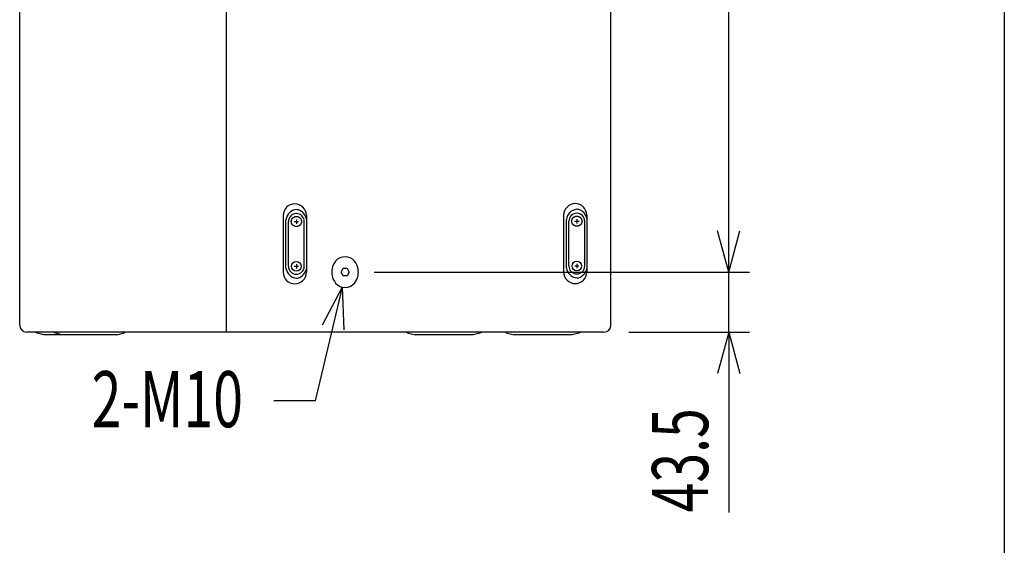
# Model space of a CAD drawing. Units: millimetres. Extents: x -1350 to 1350, y -2014 to 1999.
# Drawn here: x 635 to 1350, y -1155 to -773 of the extents above; entities that cross this region are included whole.
import ezdxf
from ezdxf.enums import TextEntityAlignment as Align

# ---------------------------------------------------------------- set-up
doc = ezdxf.new("R2010")
doc.units = ezdxf.units.MM
doc.header["$LTSCALE"] = 76.2
doc.header["$MEASUREMENT"] = 0
for name, color, linetype in [('DATA', 7, 'CONTINUOUS'), ('DIMNSIONS', 7, 'CONTINUOUS'), ('HIBINO-BASE', 7, 'CONTINUOUS')]:
    doc.layers.add(name, color=color, linetype=linetype)
doc.styles.get("Standard").update_dxf_attribs({"font": 'txt', "bigfont": 'BIGFONT.SHX'})

msp = doc.modelspace()

# ---------------------------------------------------------------- linework, layer by layer
at = {"layer": 'DATA', "color": 7, "linetype": 'Continuous'}
for p, q in [((785.36, -350), (785.36, -1000)), ((635.5, -995), (635.5, -355)), ((1064.5, -995), (1064.5, -355)), ((845.03, -914), (844.98, -914)), ((1048.54, -913.78), (1048.49, -913.78)), ((826.71, -915.41), (826.71, -957.02)), ((828.7, -953.51), (828.7, -918.48)), ((830.53, -952.25), (830.53, -919.75)), ((834.71, -919.75), (837.86, -919.75)), ((836.28, -918.17), (836.28, -921.32)), ((842.03, -952.25), (842.03, -919.75)), ((843.55, -915.41), (843.54, -956.59)), ((1030.22, -915.2), (1030.22, -956.8)), ((1032.21, -953.29), (1032.21, -918.27)), ((1034.04, -952.03), (1034.04, -919.53)), ((1038.22, -919.53), (1041.37, -919.53)), ((1039.79, -917.96), (1039.79, -921.11)), ((1045.54, -952.03), (1045.54, -919.53)), ((1047.06, -915.2), (1047.05, -956.37)), ((834.78, -952.25), (837.78, -952.25)), ((836.28, -950.75), (836.28, -953.75)), ((868.74, -956.5), (870.28, -953.71)), ((870.28, -959.29), (868.74, -956.5)), ((870.28, -953.71), (873.14, -953.71)), ((873.14, -953.71), (874.68, -956.5)), ((874.68, -956.5), (873.14, -959.29)), ((1038.29, -952.03), (1041.29, -952.03)), ((1039.79, -950.53), (1039.79, -953.53)), ((845.03, -958), (844.98, -958)), ((873.14, -959.29), (870.28, -959.29)), ((1048.54, -957.78), (1048.49, -957.78)), ((1059.5, -1000), (640.5, -1000)), ((647.5, -1000.5), (647.5, -1000)), ((660.65, -1000.5), (660.65, -1000)), ((711.53, -1000.5), (711.53, -1000)), ((916.67, -1000.5), (916.67, -1000)), ((970.43, -1000.5), (970.43, -1000)), ((988.52, -1000.5), (988.52, -1000)), ((1042.28, -1000.5), (1042.28, -1000)), ((653.13, -1002), (647.5, -1000.5)), ((705.89, -1002), (653.13, -1002)), ((666.28, -1002), (660.65, -1000.5)), ((705.89, -1002), (711.53, -1000.5)), ((916.67, -1000.5), (922.59, -1002)), ((964.47, -1002), (922.59, -1002)), ((970.43, -1000.5), (964.47, -1002)), ((988.52, -1000.5), (994.44, -1002)), ((1036.32, -1002), (994.44, -1002)), ((1042.28, -1000.5), (1036.32, -1002))]:
    msp.add_line(p, q, dxfattribs=at)
at = {"layer": 'DATA', "color": 7, "linetype": 'Continuous', "flags": 128}
for points in [[(839.96, -919.75), (839.96, -919.78), (839.96, -919.81), (839.96, -919.84), (839.96, -919.87), (839.95, -919.9), (839.95, -919.93), (839.95, -919.96), (839.95, -919.99), (839.95, -920.02), (839.95, -920.05), (839.94, -920.08), (839.94, -920.11), (839.94, -920.14), (839.93, -920.17), (839.93, -920.2), (839.93, -920.23), (839.92, -920.26), (839.92, -920.29), (839.91, -920.32), (839.91, -920.35), (839.9, -920.38), (839.9, -920.41), (839.89, -920.44), (839.89, -920.47), (839.88, -920.49), (839.88, -920.52), (839.87, -920.55), (839.86, -920.58), (839.86, -920.61), (839.85, -920.64), (839.84, -920.67), (839.83, -920.7), (839.83, -920.73), (839.82, -920.75), (839.81, -920.78), (839.8, -920.81), (839.79, -920.84), (839.78, -920.87), (839.78, -920.9), (839.77, -920.92), (839.76, -920.95), (839.75, -920.98), (839.74, -921.01), (839.73, -921.04), (839.71, -921.06), (839.7, -921.09), (839.69, -921.12), (839.68, -921.15), (839.67, -921.18), (839.66, -921.2), (839.65, -921.23), (839.63, -921.26), (839.62, -921.29), (839.61, -921.31), (839.59, -921.34), (839.58, -921.37), (839.57, -921.39), (839.55, -921.42), (839.54, -921.45), (839.53, -921.48), (839.51, -921.5), (839.5, -921.53), (839.48, -921.56), (839.47, -921.58), (839.45, -921.61), (839.43, -921.64), (839.42, -921.66), (839.4, -921.69), (839.39, -921.71), (839.37, -921.74), (839.35, -921.76), (839.34, -921.79), (839.32, -921.82), (839.3, -921.84), (839.29, -921.87), (839.27, -921.89), (839.25, -921.91), (839.23, -921.94), (839.21, -921.96), (839.2, -921.99), (839.18, -922.01), (839.16, -922.03), (839.14, -922.06), (839.12, -922.08), (839.1, -922.1), (839.08, -922.13), (839.07, -922.15), (839.05, -922.17), (839.03, -922.19), (839.01, -922.22), (838.99, -922.24), (838.97, -922.26), (838.95, -922.28), (838.92, -922.3), (838.9, -922.32), (838.88, -922.35), (838.86, -922.37), (838.84, -922.39), (838.82, -922.41), (838.8, -922.43), (838.78, -922.45), (838.75, -922.47), (838.73, -922.49), (838.71, -922.51), (838.69, -922.53), (838.66, -922.55), (838.64, -922.57), (838.62, -922.58), (838.59, -922.6), (838.57, -922.62), (838.55, -922.64), (838.52, -922.66), (838.5, -922.68), (838.48, -922.7), (838.45, -922.71), (838.43, -922.73), (838.4, -922.75), (838.38, -922.77), (838.35, -922.78), (838.33, -922.8), (838.3, -922.82), (838.28, -922.83), (838.25, -922.85), (838.23, -922.86), (838.2, -922.88), (838.17, -922.9), (838.15, -922.91), (838.12, -922.93), (838.09, -922.94), (838.07, -922.96), (838.04, -922.97), (838.01, -922.99), (837.99, -923), (837.96, -923.02), (837.93, -923.03), (837.91, -923.04), (837.88, -923.06), (837.85, -923.07), (837.82, -923.08), (837.8, -923.1), (837.77, -923.11), (837.74, -923.12), (837.71, -923.13), (837.69, -923.14), (837.66, -923.15), (837.63, -923.17), (837.6, -923.18), (837.57, -923.19), (837.55, -923.2), (837.52, -923.21), (837.49, -923.22), (837.46, -923.23), (837.43, -923.24), (837.41, -923.25), (837.38, -923.26), (837.35, -923.26), (837.32, -923.27), (837.29, -923.28), (837.26, -923.29), (837.23, -923.3), (837.21, -923.3), (837.18, -923.31), (837.15, -923.32), (837.12, -923.33), (837.09, -923.33), (837.06, -923.34), (837.03, -923.35), (837, -923.35), (836.97, -923.36), (836.94, -923.36), (836.91, -923.37), (836.89, -923.37), (836.86, -923.38), (836.83, -923.38), (836.8, -923.39), (836.77, -923.39), (836.74, -923.39), (836.71, -923.4), (836.68, -923.4), (836.65, -923.4), (836.62, -923.41), (836.59, -923.41), (836.56, -923.41), (836.53, -923.41), (836.5, -923.41), (836.47, -923.42), (836.44, -923.42), (836.41, -923.42), (836.37, -923.42), (836.34, -923.42), (836.31, -923.42), (836.28, -923.42), (836.25, -923.42), (836.22, -923.42), (836.19, -923.42), (836.16, -923.42), (836.13, -923.42), (836.1, -923.42), (836.07, -923.41), (836.04, -923.41), (836.01, -923.41), (835.98, -923.41), (835.95, -923.41), (835.92, -923.4), (835.89, -923.4), (835.86, -923.4), (835.83, -923.39), (835.8, -923.39), (835.77, -923.39), (835.74, -923.38), (835.71, -923.38), (835.68, -923.37), (835.65, -923.37), (835.62, -923.36), (835.59, -923.36), (835.56, -923.35), (835.53, -923.35), (835.5, -923.34), (835.48, -923.33), (835.45, -923.33), (835.42, -923.32), (835.39, -923.31), (835.36, -923.3), (835.33, -923.3), (835.3, -923.29), (835.27, -923.28), (835.25, -923.27), (835.22, -923.26), (835.19, -923.26), (835.16, -923.25), (835.13, -923.24), (835.1, -923.23), (835.08, -923.22), (835.05, -923.21), (835.02, -923.2), (834.99, -923.19), (834.96, -923.18), (834.94, -923.17), (834.91, -923.15), (834.88, -923.14), (834.85, -923.13), (834.82, -923.12), (834.8, -923.11), (834.77, -923.1), (834.74, -923.08), (834.72, -923.07), (834.69, -923.06), (834.66, -923.04), (834.63, -923.03), (834.61, -923.02), (834.58, -923), (834.55, -922.99), (834.53, -922.97), (834.5, -922.96), (834.47, -922.94), (834.45, -922.93), (834.42, -922.91), (834.39, -922.9), (834.37, -922.88), (834.34, -922.86), (834.31, -922.85), (834.29, -922.83), (834.26, -922.82), (834.24, -922.8), (834.21, -922.78), (834.19, -922.77), (834.16, -922.75), (834.14, -922.73), (834.11, -922.71), (834.09, -922.7), (834.07, -922.68), (834.04, -922.66), (834.02, -922.64), (833.99, -922.62), (833.97, -922.6), (833.95, -922.58), (833.92, -922.57), (833.9, -922.55), (833.88, -922.53), (833.86, -922.51), (833.83, -922.49), (833.81, -922.47), (833.79, -922.45), (833.77, -922.43), (833.75, -922.41), (833.73, -922.39), (833.7, -922.37), (833.68, -922.35), (833.66, -922.32), (833.64, -922.3), (833.62, -922.28), (833.6, -922.26), (833.58, -922.24), (833.56, -922.22), (833.54, -922.19), (833.52, -922.17), (833.5, -922.15), (833.48, -922.13), (833.46, -922.1), (833.44, -922.08), (833.42, -922.06), (833.41, -922.03), (833.39, -922.01), (833.37, -921.99), (833.35, -921.96), (833.33, -921.94), (833.32, -921.91), (833.3, -921.89), (833.28, -921.87), (833.26, -921.84), (833.25, -921.82), (833.23, -921.79), (833.21, -921.76), (833.2, -921.74), (833.18, -921.71), (833.16, -921.69), (833.15, -921.66), (833.13, -921.64), (833.12, -921.61), (833.1, -921.58), (833.08, -921.56), (833.07, -921.53), (833.06, -921.5), (833.04, -921.48), (833.03, -921.45), (833.01, -921.42), (833, -921.39), (832.98, -921.37), (832.97, -921.34), (832.96, -921.31), (832.95, -921.29), (832.93, -921.26), (832.92, -921.23), (832.91, -921.2), (832.9, -921.18), (832.88, -921.15), (832.87, -921.12), (832.86, -921.09), (832.85, -921.06), (832.84, -921.04), (832.83, -921.01), (832.82, -920.98), (832.81, -920.95), (832.8, -920.92), (832.79, -920.9), (832.78, -920.87), (832.77, -920.84), (832.76, -920.81), (832.76, -920.78), (832.75, -920.75), (832.74, -920.73), (832.73, -920.7), (832.72, -920.67), (832.72, -920.64), (832.71, -920.61), (832.7, -920.58), (832.7, -920.55), (832.69, -920.52), (832.68, -920.49), (832.68, -920.47), (832.67, -920.44), (832.67, -920.41), (832.66, -920.38), (832.66, -920.35), (832.65, -920.32), (832.65, -920.29), (832.64, -920.26), (832.64, -920.23), (832.63, -920.2), (832.63, -920.17), (832.63, -920.14), (832.63, -920.11), (832.62, -920.08), (832.62, -920.05), (832.62, -920.02), (832.62, -919.99), (832.61, -919.96), (832.61, -919.93), (832.61, -919.9), (832.61, -919.87), (832.61, -919.84), (832.61, -919.81), (832.61, -919.78), (832.61, -919.75), (832.61, -919.71), (832.61, -919.68), (832.61, -919.65), (832.61, -919.62), (832.61, -919.59), (832.61, -919.56), (832.61, -919.53), (832.62, -919.5), (832.62, -919.47), (832.62, -919.44), (832.62, -919.41), (832.63, -919.38), (832.63, -919.35), (832.63, -919.32), (832.63, -919.29), (832.64, -919.26), (832.64, -919.23), (832.65, -919.2), (832.65, -919.17), (832.66, -919.14), (832.66, -919.11), (832.67, -919.08), (832.67, -919.05), (832.68, -919.03), (832.68, -919), (832.69, -918.97), (832.7, -918.94), (832.7, -918.91), (832.71, -918.88), (832.72, -918.85), (832.72, -918.82), (832.73, -918.79), (832.74, -918.76), (832.75, -918.74), (832.76, -918.71), (832.76, -918.68), (832.77, -918.65), (832.78, -918.62), (832.79, -918.59), (832.8, -918.57), (832.81, -918.54), (832.82, -918.51), (832.83, -918.48), (832.84, -918.45), (832.85, -918.43), (832.86, -918.4), (832.87, -918.37), (832.88, -918.34), (832.9, -918.31), (832.91, -918.29), (832.92, -918.26), (832.93, -918.23), (832.95, -918.2), (832.96, -918.18), (832.97, -918.15), (832.98, -918.12), (833, -918.1), (833.01, -918.07), (833.03, -918.04), (833.04, -918.01), (833.06, -917.99), (833.07, -917.96), (833.08, -917.93), (833.1, -917.91), (833.12, -917.88), (833.13, -917.85), (833.15, -917.83), (833.16, -917.8), (833.18, -917.78), (833.2, -917.75), (833.21, -917.73), (833.23, -917.7), (833.25, -917.67), (833.26, -917.65), (833.28, -917.63), (833.3, -917.6), (833.32, -917.58), (833.33, -917.55), (833.35, -917.53), (833.37, -917.5), (833.39, -917.48), (833.41, -917.46), (833.42, -917.43), (833.44, -917.41), (833.46, -917.39), (833.48, -917.36), (833.5, -917.34), (833.52, -917.32), (833.54, -917.3), (833.56, -917.27), (833.58, -917.25), (833.6, -917.23), (833.62, -917.21), (833.64, -917.19), (833.66, -917.17), (833.68, -917.15), (833.7, -917.12), (833.73, -917.1), (833.75, -917.08), (833.77, -917.06), (833.79, -917.04), (833.81, -917.02), (833.83, -917), (833.86, -916.98), (833.88, -916.96), (833.9, -916.94), (833.92, -916.92), (833.95, -916.91), (833.97, -916.89), (833.99, -916.87), (834.02, -916.85), (834.04, -916.83), (834.07, -916.81), (834.09, -916.8), (834.11, -916.78), (834.14, -916.76), (834.16, -916.74), (834.19, -916.73), (834.21, -916.71), (834.24, -916.69), (834.26, -916.67), (834.29, -916.66), (834.31, -916.64), (834.34, -916.63), (834.37, -916.61), (834.39, -916.59), (834.42, -916.58), (834.45, -916.56), (834.47, -916.55), (834.5, -916.53), (834.53, -916.52), (834.55, -916.5), (834.58, -916.49), (834.61, -916.47), (834.63, -916.46), (834.66, -916.45), (834.69, -916.43), (834.72, -916.42), (834.74, -916.41), (834.77, -916.4), (834.8, -916.38), (834.82, -916.37), (834.85, -916.36), (834.88, -916.35), (834.91, -916.34), (834.94, -916.32), (834.96, -916.31), (834.99, -916.3), (835.02, -916.29), (835.05, -916.28), (835.08, -916.27), (835.1, -916.26), (835.13, -916.25), (835.16, -916.24), (835.19, -916.23), (835.22, -916.23), (835.25, -916.22), (835.27, -916.21), (835.3, -916.2), (835.33, -916.19), (835.36, -916.19), (835.39, -916.18), (835.42, -916.17), (835.45, -916.16), (835.48, -916.16), (835.5, -916.15), (835.53, -916.15), (835.56, -916.14), (835.59, -916.13), (835.62, -916.13), (835.65, -916.12), (835.68, -916.12), (835.71, -916.11), (835.74, -916.11), (835.77, -916.1), (835.8, -916.1), (835.83, -916.1), (835.86, -916.09), (835.89, -916.09), (835.92, -916.09), (835.95, -916.08), (835.98, -916.08), (836.01, -916.08), (836.04, -916.08), (836.07, -916.08), (836.1, -916.07), (836.13, -916.07), (836.16, -916.07), (836.19, -916.07), (836.22, -916.07), (836.25, -916.07), (836.28, -916.07), (836.31, -916.07), (836.34, -916.07), (836.37, -916.07), (836.41, -916.07), (836.44, -916.07), (836.47, -916.07), (836.5, -916.08), (836.53, -916.08), (836.56, -916.08), (836.59, -916.08), (836.62, -916.08), (836.65, -916.09), (836.68, -916.09), (836.71, -916.09), (836.74, -916.1), (836.77, -916.1), (836.8, -916.1), (836.83, -916.11), (836.86, -916.11), (836.89, -916.12), (836.91, -916.12), (836.94, -916.13), (836.97, -916.13), (837, -916.14), (837.03, -916.15), (837.06, -916.15), (837.09, -916.16), (837.12, -916.16), (837.15, -916.17), (837.18, -916.18), (837.21, -916.19), (837.23, -916.19), (837.26, -916.2), (837.29, -916.21), (837.32, -916.22), (837.35, -916.23), (837.38, -916.23), (837.41, -916.24), (837.43, -916.25), (837.46, -916.26), (837.49, -916.27), (837.52, -916.28), (837.55, -916.29), (837.57, -916.3), (837.6, -916.31), (837.63, -916.32), (837.66, -916.34), (837.69, -916.35), (837.71, -916.36), (837.74, -916.37), (837.77, -916.38), (837.8, -916.4), (837.82, -916.41), (837.85, -916.42), (837.88, -916.43), (837.91, -916.45), (837.93, -916.46), (837.96, -916.47), (837.99, -916.49), (838.01, -916.5), (838.04, -916.52), (838.07, -916.53), (838.09, -916.55), (838.12, -916.56), (838.15, -916.58), (838.17, -916.59), (838.2, -916.61), (838.23, -916.63), (838.25, -916.64), (838.28, -916.66), (838.3, -916.67), (838.33, -916.69), (838.35, -916.71), (838.38, -916.73), (838.4, -916.74), (838.43, -916.76), (838.45, -916.78), (838.48, -916.8), (838.5, -916.81), (838.52, -916.83), (838.55, -916.85), (838.57, -916.87), (838.59, -916.89), (838.62, -916.91), (838.64, -916.92), (838.66, -916.94), (838.69, -916.96), (838.71, -916.98), (838.73, -917), (838.75, -917.02), (838.78, -917.04), (838.8, -917.06), (838.82, -917.08), (838.84, -917.1), (838.86, -917.12), (838.88, -917.15), (838.9, -917.17), (838.92, -917.19), (838.95, -917.21), (838.97, -917.23), (838.99, -917.25), (839.01, -917.27), (839.03, -917.3), (839.05, -917.32), (839.07, -917.34), (839.08, -917.36), (839.1, -917.39), (839.12, -917.41), (839.14, -917.43), (839.16, -917.46), (839.18, -917.48), (839.2, -917.5), (839.21, -917.53), (839.23, -917.55), (839.25, -917.58), (839.27, -917.6), (839.29, -917.63), (839.3, -917.65), (839.32, -917.67), (839.34, -917.7), (839.35, -917.73), (839.37, -917.75), (839.39, -917.78), (839.4, -917.8), (839.42, -917.83), (839.43, -917.85), (839.45, -917.88), (839.47, -917.91), (839.48, -917.93), (839.5, -917.96), (839.51, -917.99), (839.53, -918.01), (839.54, -918.04), (839.55, -918.07), (839.57, -918.1), (839.58, -918.12), (839.59, -918.15), (839.61, -918.18), (839.62, -918.2), (839.63, -918.23), (839.65, -918.26), (839.66, -918.29), (839.67, -918.31), (839.68, -918.34), (839.69, -918.37), (839.7, -918.4), (839.71, -918.43), (839.73, -918.45), (839.74, -918.48), (839.75, -918.51), (839.76, -918.54), (839.77, -918.57), (839.78, -918.59), (839.78, -918.62), (839.79, -918.65), (839.8, -918.68), (839.81, -918.71), (839.82, -918.74), (839.83, -918.76), (839.83, -918.79), (839.84, -918.82), (839.85, -918.85), (839.86, -918.88), (839.86, -918.91), (839.87, -918.94), (839.88, -918.97), (839.88, -919), (839.89, -919.03), (839.89, -919.05), (839.9, -919.08), (839.9, -919.11), (839.91, -919.14), (839.91, -919.17), (839.92, -919.2), (839.92, -919.23), (839.93, -919.26), (839.93, -919.29), (839.93, -919.32), (839.94, -919.35), (839.94, -919.38), (839.94, -919.41), (839.95, -919.44), (839.95, -919.47), (839.95, -919.5), (839.95, -919.53), (839.95, -919.56), (839.95, -919.59), (839.96, -919.62), (839.96, -919.65), (839.96, -919.68), (839.96, -919.71), (839.96, -919.75), (839.96, -919.75)], [(1043.47, -919.53), (1043.47, -919.56), (1043.47, -919.59), (1043.47, -919.62), (1043.47, -919.65), (1043.47, -919.68), (1043.47, -919.71), (1043.46, -919.75), (1043.46, -919.78), (1043.46, -919.81), (1043.46, -919.84), (1043.46, -919.87), (1043.45, -919.9), (1043.45, -919.93), (1043.45, -919.96), (1043.44, -919.99), (1043.44, -920.02), (1043.44, -920.05), (1043.43, -920.07), (1043.43, -920.1), (1043.42, -920.13), (1043.42, -920.16), (1043.41, -920.19), (1043.41, -920.22), (1043.4, -920.25), (1043.39, -920.28), (1043.39, -920.31), (1043.38, -920.34), (1043.38, -920.37), (1043.37, -920.4), (1043.36, -920.43), (1043.35, -920.45), (1043.35, -920.48), (1043.34, -920.51), (1043.33, -920.54), (1043.32, -920.57), (1043.31, -920.6), (1043.31, -920.63), (1043.3, -920.65), (1043.29, -920.68), (1043.28, -920.71), (1043.27, -920.74), (1043.26, -920.77), (1043.25, -920.79), (1043.24, -920.82), (1043.23, -920.85), (1043.22, -920.88), (1043.2, -920.91), (1043.19, -920.93), (1043.18, -920.96), (1043.17, -920.99), (1043.16, -921.02), (1043.14, -921.04), (1043.13, -921.07), (1043.12, -921.1), (1043.11, -921.13), (1043.09, -921.15), (1043.08, -921.18), (1043.07, -921.21), (1043.05, -921.23), (1043.04, -921.26), (1043.02, -921.29), (1043.01, -921.32), (1042.99, -921.34), (1042.98, -921.37), (1042.96, -921.4), (1042.95, -921.42), (1042.93, -921.45), (1042.91, -921.47), (1042.9, -921.5), (1042.88, -921.53), (1042.87, -921.55), (1042.85, -921.58), (1042.83, -921.6), (1042.81, -921.63), (1042.8, -921.65), (1042.78, -921.68), (1042.76, -921.7), (1042.74, -921.72), (1042.73, -921.75), (1042.71, -921.77), (1042.69, -921.8), (1042.67, -921.82), (1042.65, -921.84), (1042.63, -921.87), (1042.62, -921.89), (1042.6, -921.91), (1042.58, -921.94), (1042.56, -921.96), (1042.54, -921.98), (1042.52, -922), (1042.5, -922.02), (1042.48, -922.05), (1042.46, -922.07), (1042.44, -922.09), (1042.42, -922.11), (1042.4, -922.13), (1042.37, -922.15), (1042.35, -922.17), (1042.33, -922.19), (1042.31, -922.21), (1042.29, -922.23), (1042.27, -922.25), (1042.24, -922.27), (1042.22, -922.29), (1042.2, -922.31), (1042.18, -922.33), (1042.15, -922.35), (1042.13, -922.37), (1042.11, -922.39), (1042.08, -922.41), (1042.06, -922.43), (1042.04, -922.45), (1042.01, -922.46), (1041.99, -922.48), (1041.96, -922.5), (1041.94, -922.52), (1041.91, -922.53), (1041.89, -922.55), (1041.87, -922.57), (1041.84, -922.59), (1041.81, -922.6), (1041.79, -922.62), (1041.76, -922.63), (1041.74, -922.65), (1041.71, -922.67), (1041.69, -922.68), (1041.66, -922.7), (1041.63, -922.71), (1041.61, -922.73), (1041.58, -922.74), (1041.55, -922.76), (1041.53, -922.77), (1041.5, -922.79), (1041.47, -922.8), (1041.44, -922.82), (1041.42, -922.83), (1041.39, -922.84), (1041.36, -922.86), (1041.34, -922.87), (1041.31, -922.88), (1041.28, -922.89), (1041.25, -922.91), (1041.23, -922.92), (1041.2, -922.93), (1041.17, -922.94), (1041.14, -922.95), (1041.11, -922.96), (1041.09, -922.97), (1041.06, -922.98), (1041.03, -922.99), (1041, -923), (1040.97, -923.01), (1040.95, -923.02), (1040.92, -923.03), (1040.89, -923.04), (1040.86, -923.05), (1040.83, -923.06), (1040.8, -923.07), (1040.78, -923.08), (1040.75, -923.08), (1040.72, -923.09), (1040.69, -923.1), (1040.66, -923.11), (1040.63, -923.11), (1040.6, -923.12), (1040.57, -923.13), (1040.54, -923.13), (1040.51, -923.14), (1040.49, -923.14), (1040.46, -923.15), (1040.43, -923.15), (1040.4, -923.16), (1040.37, -923.16), (1040.34, -923.17), (1040.31, -923.17), (1040.28, -923.18), (1040.25, -923.18), (1040.22, -923.18), (1040.19, -923.19), (1040.16, -923.19), (1040.13, -923.19), (1040.1, -923.19), (1040.07, -923.2), (1040.04, -923.2), (1040.01, -923.2), (1039.98, -923.2), (1039.95, -923.2), (1039.92, -923.2), (1039.89, -923.21), (1039.86, -923.21), (1039.83, -923.21), (1039.79, -923.21), (1039.76, -923.21), (1039.73, -923.21), (1039.7, -923.21), (1039.67, -923.2), (1039.64, -923.2), (1039.61, -923.2), (1039.58, -923.2), (1039.55, -923.2), (1039.52, -923.2), (1039.49, -923.19), (1039.46, -923.19), (1039.43, -923.19), (1039.4, -923.19), (1039.37, -923.18), (1039.34, -923.18), (1039.31, -923.18), (1039.28, -923.17), (1039.25, -923.17), (1039.22, -923.16), (1039.19, -923.16), (1039.16, -923.15), (1039.13, -923.15), (1039.1, -923.14), (1039.07, -923.14), (1039.05, -923.13), (1039.02, -923.13), (1038.99, -923.12), (1038.96, -923.11), (1038.93, -923.11), (1038.9, -923.1), (1038.87, -923.09), (1038.84, -923.08), (1038.81, -923.08), (1038.79, -923.07), (1038.76, -923.06), (1038.73, -923.05), (1038.7, -923.04), (1038.67, -923.03), (1038.64, -923.02), (1038.62, -923.01), (1038.59, -923), (1038.56, -922.99), (1038.53, -922.98), (1038.5, -922.97), (1038.48, -922.96), (1038.45, -922.95), (1038.42, -922.94), (1038.39, -922.93), (1038.36, -922.92), (1038.34, -922.91), (1038.31, -922.89), (1038.28, -922.88), (1038.25, -922.87), (1038.23, -922.86), (1038.2, -922.84), (1038.17, -922.83), (1038.15, -922.82), (1038.12, -922.8), (1038.09, -922.79), (1038.06, -922.77), (1038.04, -922.76), (1038.01, -922.74), (1037.98, -922.73), (1037.96, -922.71), (1037.93, -922.7), (1037.9, -922.68), (1037.88, -922.67), (1037.85, -922.65), (1037.83, -922.63), (1037.8, -922.62), (1037.78, -922.6), (1037.75, -922.59), (1037.72, -922.57), (1037.7, -922.55), (1037.67, -922.53), (1037.65, -922.52), (1037.63, -922.5), (1037.6, -922.48), (1037.58, -922.46), (1037.55, -922.45), (1037.53, -922.43), (1037.51, -922.41), (1037.48, -922.39), (1037.46, -922.37), (1037.44, -922.35), (1037.41, -922.33), (1037.39, -922.31), (1037.37, -922.29), (1037.35, -922.27), (1037.32, -922.25), (1037.3, -922.23), (1037.28, -922.21), (1037.26, -922.19), (1037.24, -922.17), (1037.22, -922.15), (1037.19, -922.13), (1037.17, -922.11), (1037.15, -922.09), (1037.13, -922.07), (1037.11, -922.05), (1037.09, -922.02), (1037.07, -922), (1037.05, -921.98), (1037.03, -921.96), (1037.01, -921.94), (1036.99, -921.91), (1036.97, -921.89), (1036.96, -921.87), (1036.94, -921.84), (1036.92, -921.82), (1036.9, -921.8), (1036.88, -921.77), (1036.86, -921.75), (1036.84, -921.72), (1036.83, -921.7), (1036.81, -921.68), (1036.79, -921.65), (1036.77, -921.63), (1036.76, -921.6), (1036.74, -921.58), (1036.72, -921.55), (1036.71, -921.53), (1036.69, -921.5), (1036.68, -921.47), (1036.66, -921.45), (1036.64, -921.42), (1036.63, -921.4), (1036.61, -921.37), (1036.6, -921.34), (1036.58, -921.32), (1036.57, -921.29), (1036.55, -921.26), (1036.54, -921.23), (1036.52, -921.21), (1036.51, -921.18), (1036.5, -921.15), (1036.48, -921.13), (1036.47, -921.1), (1036.46, -921.07), (1036.45, -921.04), (1036.43, -921.02), (1036.42, -920.99), (1036.41, -920.96), (1036.4, -920.93), (1036.39, -920.91), (1036.37, -920.88), (1036.36, -920.85), (1036.35, -920.82), (1036.34, -920.79), (1036.33, -920.77), (1036.32, -920.74), (1036.31, -920.71), (1036.3, -920.68), (1036.29, -920.65), (1036.28, -920.63), (1036.28, -920.6), (1036.27, -920.57), (1036.26, -920.54), (1036.25, -920.51), (1036.24, -920.48), (1036.24, -920.45), (1036.23, -920.43), (1036.22, -920.4), (1036.21, -920.37), (1036.21, -920.34), (1036.2, -920.31), (1036.2, -920.28), (1036.19, -920.25), (1036.18, -920.22), (1036.18, -920.19), (1036.17, -920.16), (1036.17, -920.13), (1036.16, -920.1), (1036.16, -920.07), (1036.15, -920.05), (1036.15, -920.02), (1036.15, -919.99), (1036.14, -919.96), (1036.14, -919.93), (1036.14, -919.9), (1036.13, -919.87), (1036.13, -919.84), (1036.13, -919.81), (1036.13, -919.78), (1036.13, -919.75), (1036.12, -919.71), (1036.12, -919.68), (1036.12, -919.65), (1036.12, -919.62), (1036.12, -919.59), (1036.12, -919.56), (1036.12, -919.53), (1036.12, -919.5), (1036.12, -919.47), (1036.12, -919.44), (1036.12, -919.41), (1036.12, -919.38), (1036.12, -919.35), (1036.13, -919.32), (1036.13, -919.29), (1036.13, -919.26), (1036.13, -919.23), (1036.13, -919.2), (1036.14, -919.17), (1036.14, -919.14), (1036.14, -919.11), (1036.15, -919.08), (1036.15, -919.05), (1036.15, -919.02), (1036.16, -918.99), (1036.16, -918.96), (1036.17, -918.93), (1036.17, -918.9), (1036.18, -918.87), (1036.18, -918.84), (1036.19, -918.81), (1036.2, -918.78), (1036.2, -918.75), (1036.21, -918.72), (1036.21, -918.69), (1036.22, -918.67), (1036.23, -918.64), (1036.24, -918.61), (1036.24, -918.58), (1036.25, -918.55), (1036.26, -918.52), (1036.27, -918.49), (1036.28, -918.47), (1036.28, -918.44), (1036.29, -918.41), (1036.3, -918.38), (1036.31, -918.35), (1036.32, -918.32), (1036.33, -918.3), (1036.34, -918.27), (1036.35, -918.24), (1036.36, -918.21), (1036.37, -918.18), (1036.39, -918.16), (1036.4, -918.13), (1036.41, -918.1), (1036.42, -918.07), (1036.43, -918.05), (1036.45, -918.02), (1036.46, -917.99), (1036.47, -917.96), (1036.48, -917.94), (1036.5, -917.91), (1036.51, -917.88), (1036.52, -917.85), (1036.54, -917.83), (1036.55, -917.8), (1036.57, -917.77), (1036.58, -917.75), (1036.6, -917.72), (1036.61, -917.69), (1036.63, -917.67), (1036.64, -917.64), (1036.66, -917.61), (1036.68, -917.59), (1036.69, -917.56), (1036.71, -917.54), (1036.72, -917.51), (1036.74, -917.49), (1036.76, -917.46), (1036.77, -917.44), (1036.79, -917.41), (1036.81, -917.39), (1036.83, -917.36), (1036.84, -917.34), (1036.86, -917.31), (1036.88, -917.29), (1036.9, -917.27), (1036.92, -917.24), (1036.94, -917.22), (1036.96, -917.2), (1036.97, -917.17), (1036.99, -917.15), (1037.01, -917.13), (1037.03, -917.1), (1037.05, -917.08), (1037.07, -917.06), (1037.09, -917.04), (1037.11, -917.02), (1037.13, -916.99), (1037.15, -916.97), (1037.17, -916.95), (1037.19, -916.93), (1037.22, -916.91), (1037.24, -916.89), (1037.26, -916.87), (1037.28, -916.85), (1037.3, -916.83), (1037.32, -916.81), (1037.35, -916.79), (1037.37, -916.77), (1037.39, -916.75), (1037.41, -916.73), (1037.44, -916.71), (1037.46, -916.69), (1037.48, -916.67), (1037.51, -916.65), (1037.53, -916.64), (1037.55, -916.62), (1037.58, -916.6), (1037.6, -916.58), (1037.63, -916.56), (1037.65, -916.55), (1037.67, -916.53), (1037.7, -916.51), (1037.72, -916.49), (1037.75, -916.48), (1037.78, -916.46), (1037.8, -916.44), (1037.83, -916.43), (1037.85, -916.41), (1037.88, -916.4), (1037.9, -916.38), (1037.93, -916.36), (1037.96, -916.35), (1037.98, -916.33), (1038.01, -916.32), (1038.04, -916.3), (1038.06, -916.29), (1038.09, -916.27), (1038.12, -916.26), (1038.15, -916.25), (1038.17, -916.23), (1038.2, -916.22), (1038.23, -916.21), (1038.25, -916.19), (1038.28, -916.18), (1038.31, -916.17), (1038.34, -916.16), (1038.36, -916.14), (1038.39, -916.13), (1038.42, -916.12), (1038.45, -916.11), (1038.48, -916.1), (1038.5, -916.09), (1038.53, -916.08), (1038.56, -916.07), (1038.59, -916.06), (1038.62, -916.05), (1038.64, -916.04), (1038.67, -916.03), (1038.7, -916.02), (1038.73, -916.01), (1038.76, -916), (1038.79, -916), (1038.81, -915.99), (1038.84, -915.98), (1038.87, -915.97), (1038.9, -915.96), (1038.93, -915.96), (1038.96, -915.95), (1038.99, -915.94), (1039.02, -915.94), (1039.05, -915.93), (1039.07, -915.93), (1039.1, -915.92), (1039.13, -915.91), (1039.16, -915.91), (1039.19, -915.9), (1039.22, -915.9), (1039.25, -915.9), (1039.28, -915.89), (1039.31, -915.89), (1039.34, -915.88), (1039.37, -915.88), (1039.4, -915.88), (1039.43, -915.87), (1039.46, -915.87), (1039.49, -915.87), (1039.52, -915.87), (1039.55, -915.86), (1039.58, -915.86), (1039.61, -915.86), (1039.64, -915.86), (1039.67, -915.86), (1039.7, -915.86), (1039.73, -915.86), (1039.76, -915.86), (1039.79, -915.86), (1039.83, -915.86), (1039.86, -915.86), (1039.89, -915.86), (1039.92, -915.86), (1039.95, -915.86), (1039.98, -915.86), (1040.01, -915.86), (1040.04, -915.86), (1040.07, -915.87), (1040.1, -915.87), (1040.13, -915.87), (1040.16, -915.87), (1040.19, -915.88), (1040.22, -915.88), (1040.25, -915.88), (1040.28, -915.89), (1040.31, -915.89), (1040.34, -915.9), (1040.37, -915.9), (1040.4, -915.9), (1040.43, -915.91), (1040.46, -915.91), (1040.49, -915.92), (1040.51, -915.93), (1040.54, -915.93), (1040.57, -915.94), (1040.6, -915.94), (1040.63, -915.95), (1040.66, -915.96), (1040.69, -915.96), (1040.72, -915.97), (1040.75, -915.98), (1040.78, -915.99), (1040.8, -916), (1040.83, -916), (1040.86, -916.01), (1040.89, -916.02), (1040.92, -916.03), (1040.95, -916.04), (1040.97, -916.05), (1041, -916.06), (1041.03, -916.07), (1041.06, -916.08), (1041.09, -916.09), (1041.11, -916.1), (1041.14, -916.11), (1041.17, -916.12), (1041.2, -916.13), (1041.23, -916.14), (1041.25, -916.16), (1041.28, -916.17), (1041.31, -916.18), (1041.34, -916.19), (1041.36, -916.21), (1041.39, -916.22), (1041.42, -916.23), (1041.44, -916.25), (1041.47, -916.26), (1041.5, -916.27), (1041.53, -916.29), (1041.55, -916.3), (1041.58, -916.32), (1041.61, -916.33), (1041.63, -916.35), (1041.66, -916.36), (1041.69, -916.38), (1041.71, -916.4), (1041.74, -916.41), (1041.76, -916.43), (1041.79, -916.44), (1041.81, -916.46), (1041.84, -916.48), (1041.87, -916.49), (1041.89, -916.51), (1041.91, -916.53), (1041.94, -916.55), (1041.96, -916.56), (1041.99, -916.58), (1042.01, -916.6), (1042.04, -916.62), (1042.06, -916.64), (1042.08, -916.65), (1042.11, -916.67), (1042.13, -916.69), (1042.15, -916.71), (1042.18, -916.73), (1042.2, -916.75), (1042.22, -916.77), (1042.24, -916.79), (1042.27, -916.81), (1042.29, -916.83), (1042.31, -916.85), (1042.33, -916.87), (1042.35, -916.89), (1042.37, -916.91), (1042.4, -916.93), (1042.42, -916.95), (1042.44, -916.97), (1042.46, -916.99), (1042.48, -917.02), (1042.5, -917.04), (1042.52, -917.06), (1042.54, -917.08), (1042.56, -917.1), (1042.58, -917.13), (1042.6, -917.15), (1042.62, -917.17), (1042.63, -917.2), (1042.65, -917.22), (1042.67, -917.24), (1042.69, -917.27), (1042.71, -917.29), (1042.73, -917.31), (1042.74, -917.34), (1042.76, -917.36), (1042.78, -917.39), (1042.8, -917.41), (1042.81, -917.44), (1042.83, -917.46), (1042.85, -917.49), (1042.87, -917.51), (1042.88, -917.54), (1042.9, -917.56), (1042.91, -917.59), (1042.93, -917.61), (1042.95, -917.64), (1042.96, -917.67), (1042.98, -917.69), (1042.99, -917.72), (1043.01, -917.75), (1043.02, -917.77), (1043.04, -917.8), (1043.05, -917.83), (1043.07, -917.85), (1043.08, -917.88), (1043.09, -917.91), (1043.11, -917.94), (1043.12, -917.96), (1043.13, -917.99), (1043.14, -918.02), (1043.16, -918.05), (1043.17, -918.07), (1043.18, -918.1), (1043.19, -918.13), (1043.2, -918.16), (1043.22, -918.18), (1043.23, -918.21), (1043.24, -918.24), (1043.25, -918.27), (1043.26, -918.3), (1043.27, -918.32), (1043.28, -918.35), (1043.29, -918.38), (1043.3, -918.41), (1043.31, -918.44), (1043.31, -918.47), (1043.32, -918.49), (1043.33, -918.52), (1043.34, -918.55), (1043.35, -918.58), (1043.35, -918.61), (1043.36, -918.64), (1043.37, -918.67), (1043.38, -918.69), (1043.38, -918.72), (1043.39, -918.75), (1043.39, -918.78), (1043.4, -918.81), (1043.41, -918.84), (1043.41, -918.87), (1043.42, -918.9), (1043.42, -918.93), (1043.43, -918.96), (1043.43, -918.99), (1043.44, -919.02), (1043.44, -919.05), (1043.44, -919.08), (1043.45, -919.11), (1043.45, -919.14), (1043.45, -919.17), (1043.46, -919.2), (1043.46, -919.23), (1043.46, -919.26), (1043.46, -919.29), (1043.46, -919.32), (1043.47, -919.35), (1043.47, -919.38), (1043.47, -919.41), (1043.47, -919.44), (1043.47, -919.47), (1043.47, -919.5), (1043.47, -919.53), (1043.47, -919.53)]]:
    msp.add_lwpolyline(points, close=True, dxfattribs=at)
at = {"layer": 'DATA', "color": 7, "linetype": 'Continuous'}
for centre in [(836.28, -952.25), (1039.79, -952.03)]:
    msp.add_circle(centre, 3.5, dxfattribs=at)
for centre, radius, start, end in [((835.13, -915.41), 8.42, 0, 180), ((1038.64, -915.2), 8.42, 0, 180), ((837.06, -919.5), 8.42, 95.29242, 173.09289), ((836.28, -919.75), 5.75, 0, 180), ((836.28, -919.75), 8.63, 79.48948, 90), ((834.71, -919.75), 9.05, 12.75932, 69.64222), ((1040.57, -919.28), 8.42, 95.29242, 173.09289), ((1039.79, -919.53), 5.75, 0, 180), ((1039.79, -919.53), 8.63, 79.48948, 90), ((1038.22, -919.53), 9.05, 12.75932, 69.64222), ((873.78, -956.24), 11.83, 139.7082, 169.72015), ((871.64, -954.21), 8.89, 90.24632, 140.52087), ((871.56, -954.21), 8.89, 39.47913, 89.75368), ((869.43, -956.24), 11.83, 10.27985, 40.2918), ((835.12, -956.59), 8.42, 180, 0), ((837.06, -952.5), 8.42, 186.90711, 264.70758), ((836.28, -952.25), 5.75, 180, 0), ((834.71, -952.25), 9.05, 290.35778, 347.24068), ((875.11, -956.5), 13.19, 169.66485, 190.33515), ((868.09, -956.5), 13.19, 349.66485, 10.33515), ((1038.63, -956.37), 8.42, 180, 0), ((1040.57, -952.28), 8.42, 186.90711, 264.70758), ((1039.79, -952.03), 5.75, 180, 0), ((1038.22, -952.03), 9.05, 290.35778, 347.24068), ((836.28, -952.25), 8.63, 270, 280.51052), ((873.78, -956.76), 11.83, 190.27985, 220.2918), ((871.64, -958.79), 8.89, 219.47913, 269.75368), ((871.56, -958.79), 8.89, 270.24632, 320.52087), ((869.43, -956.76), 11.83, 319.7082, 349.72015), ((1039.79, -952.03), 8.63, 270, 280.51052), ((640.5, -995), 5, 180, 270), ((1059.5, -995), 5, 270, 0)]:
    msp.add_arc(centre, radius, start, end, dxfattribs=at)
at = {"layer": 'DIMNSIONS', "color": 7, "linetype": 'Continuous'}
for p, q in [((1150, -956.5), (1150, -393.5)), ((1150, -956.5), (1150, -904)), ((1150, -956.5), (1141.96, -926.5)), ((1150, -956.5), (1141.96, -926.5)), ((1150, -956.5), (1158.04, -926.5)), ((1150, -956.5), (1158.04, -926.5)), ((892.68, -956.5), (1165, -956.5)), ((892.68, -956.5), (1165, -956.5)), ((1150, -1000), (1150, -956.5)), ((869.52, -967.44), (850, -1050)), ((869.52, -967.44), (854.94, -994.86)), ((869.52, -967.44), (870.6, -998.48)), ((1077.5, -1000), (1165, -1000)), ((1150, -1000), (1141.96, -1030)), ((1150, -1000), (1150, -1130.83)), ((1150, -1000), (1158.04, -1030)), ((850, -1050), (820, -1050))]:
    msp.add_line(p, q, dxfattribs=at)
at = {"layer": 'HIBINO-BASE', "color": 7, "linetype": 'Continuous'}
msp.add_line((1350, 1999.45), (1350, -1900.55), dxfattribs=at)

# ---------------------------------------------------------------- texts
at = {"layer": 'DIMNSIONS', "color": 7, "width": 0.7}
msp.add_text('2-M10', height=40.721, dxfattribs=at).set_placement((687.71, -1028.33), align=Align.TOP_LEFT)
msp.add_text('43.5', height=40.721, rotation=90, dxfattribs=at).set_placement((1094.37, -1130.83), align=Align.TOP_LEFT)

doc.saveas('drawing.dxf')
